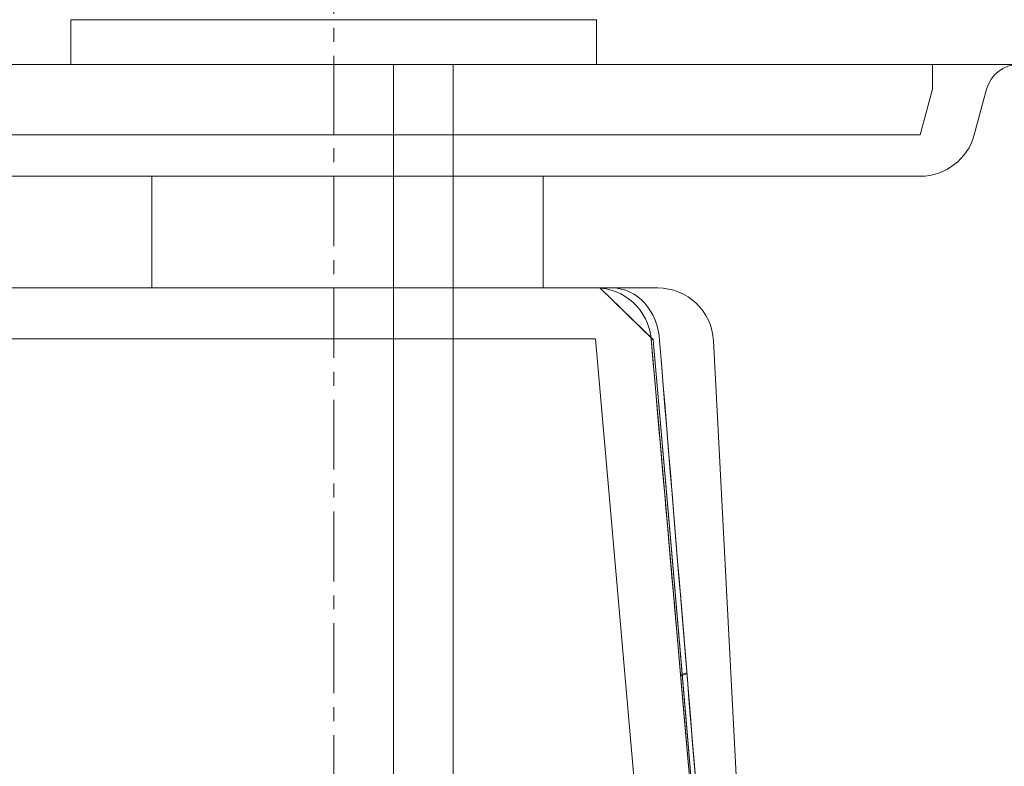
# Model space of a CAD drawing. Units: millimetres. Extents: x 34 to 4234, y -1309 to 3472.
# Drawn here: x 3107 to 3195, y 1523 to 1590 of the extents above; entities that cross this region are included whole.
import ezdxf

# ---------------------------------------------------------------- set-up
doc = ezdxf.new("R2010")
doc.units = ezdxf.units.MM
doc.linetypes.add('CENTER1', pattern=[10, 6.25, -1.25, 1.25, -1.25])
for name, color, linetype, lineweight in [('中心線', 1, 'CENTER1', 0), ('水栓', 2, 'Continuous', 15), ('洗面', 150, 'Continuous', 15), ('配管', 31, 'Continuous', 15)]:
    doc.layers.add(name, color=color, linetype=linetype, lineweight=lineweight)

msp = doc.modelspace()

# ---------------------------------------------------------------- linework, layer by layer
at = {"layer": '中心線'}
for p, q in [((3134.89, 1826.471, 320.778), (3134.89, 1585.69, 94.13)), ((3134.89, 1585.69, 1.302), (3134.89, 1440.69))]:
    msp.add_line(p, q, dxfattribs=at)
at = {"layer": '水栓'}
for p, q in [((3111.372, 1585.69, 1.302), (3111.372, 1589.693, 1.302)), ((3111.372, 1589.693, 1.302), (3158.408, 1589.693, 1.302)), ((3158.408, 1589.693, 1.302), (3158.408, 1585.69, 1.302)), ((3158.408, 1585.69, 1.302), (3111.372, 1585.69, 1.302))]:
    msp.add_line(p, q, dxfattribs=at)
at = {"layer": '洗面'}
for p, q in [((2744.89, 1585.69, -802), (3194.89, 1585.69, -802)), ((3194.89, 1585.69, 2), (2744.89, 1585.69, 2)), ((3188.464, 1585.69, -801.302), (2751.315, 1585.69, -801.302)), ((2751.315, 1585.69, 1.302), (3188.464, 1585.69, 1.302)), ((3189.179, 1585.69, -801.271), (3188.464, 1585.69, -801.302)), ((3188.464, 1585.69, 1.302), (3189.179, 1585.69, 1.271)), ((3189.905, 1585.69, -801.174), (3189.179, 1585.69, -801.271)), ((3189.179, 1585.69, 1.271), (3189.905, 1585.69, 1.174)), ((3190.634, 1585.69, -801.006), (3189.905, 1585.69, -801.174)), ((3189.905, 1585.69, 1.174), (3190.634, 1585.69, 1.006)), ((3191.356, 1585.69, -800.765), (3190.634, 1585.69, -801.006)), ((3190.634, 1585.69, 1.006), (3191.356, 1585.69, 0.765)), ((3192.061, 1585.69, -800.448), (3191.356, 1585.69, -800.765)), ((3191.356, 1585.69, 0.765), (3192.061, 1585.69, 0.448)), ((3192.737, 1585.69, -800.058), (3192.061, 1585.69, -800.448)), ((3192.061, 1585.69, 0.448), (3192.737, 1585.69, 0.058)), ((3193.373, 1585.69, -799.597), (3192.737, 1585.69, -800.058)), ((3192.737, 1585.69, 0.058), (3193.373, 1585.69, -0.403)), ((3193.959, 1585.69, -799.069), (3193.373, 1585.69, -799.597)), ((3193.373, 1585.69, -0.403), (3193.959, 1585.69, -0.931)), ((3194.487, 1585.69, -798.483), (3193.959, 1585.69, -799.069)), ((3193.959, 1585.69, -0.931), (3194.487, 1585.69, -1.517)), ((3194.948, 1585.69, -797.847), (3194.487, 1585.69, -798.483)), ((3194.487, 1585.69, -1.517), (3194.948, 1585.69, -2.153)), ((3192.203, 1579.396, -400), (3193.294, 1583.466, -400)), ((3193.294, 1583.466, -6.425), (3193.294, 1583.466, -793.575)), ((3071.047, 1579.396, -797.314), (3187.374, 1579.396, -797.314)), ((3187.374, 1579.396, -2.686), (3071.047, 1579.396, -2.686)), ((3192.203, 1579.396, -792.484), (3192.203, 1579.396, -7.516)), ((3071.047, 1575.69, -400), (3118.624, 1575.69, -400)), ((3071.047, 1575.69, -7.516), (3187.374, 1575.69, -7.516)), ((3187.374, 1575.69, -792.484), (3071.047, 1575.69, -792.484)), ((3118.624, 1565.69, -400), (3118.624, 1575.69, -400)), ((3153.624, 1575.69, -400), (3153.624, 1565.69, -400)), ((3153.624, 1575.69, -400), (3187.374, 1575.69, -400)), ((3187.374, 1575.69, -7.516), (3187.374, 1575.69, -792.484)), ((3158.309, 1565.69, -743.419), (3078.72, 1565.69, -743.419)), ((3078.72, 1565.69, -56.581), (3158.309, 1565.69, -56.581)), ((3108.195, 1565.69, -400), (3118.624, 1565.69, -400)), ((3153.624, 1565.69, -400), (3163.879, 1565.69, -400)), ((3158.309, 1565.69, -419.738), (3158.309, 1565.69, -743.419)), ((3158.31, 1565.69, -419.652), (3158.309, 1565.69, -419.738)), ((3158.309, 1565.69, -380.262), (3158.31, 1565.69, -380.348)), ((3158.309, 1565.69, -56.581), (3158.309, 1565.69, -380.262)), ((3158.311, 1565.69, -419.565), (3158.31, 1565.69, -419.652)), ((3158.31, 1565.69, -380.348), (3158.311, 1565.69, -380.435)), ((3158.312, 1565.69, -419.479), (3158.311, 1565.69, -419.565)), ((3158.311, 1565.69, -380.435), (3158.313, 1565.69, -380.521)), ((3158.315, 1565.69, -419.393), (3158.312, 1565.69, -419.479)), ((3158.313, 1565.69, -380.521), (3158.315, 1565.69, -380.607)), ((3158.318, 1565.69, -419.307), (3158.315, 1565.69, -419.393)), ((3158.315, 1565.69, -380.607), (3158.318, 1565.69, -380.693)), ((3158.322, 1565.69, -419.221), (3158.318, 1565.69, -419.307)), ((3158.318, 1565.69, -380.693), (3158.323, 1565.69, -380.779)), ((3158.327, 1565.69, -419.135), (3158.322, 1565.69, -419.221)), ((3158.323, 1565.69, -380.779), (3158.327, 1565.69, -380.865)), ((3158.333, 1565.69, -419.049), (3158.327, 1565.69, -419.135)), ((3158.327, 1565.69, -380.865), (3158.333, 1565.69, -380.951)), ((3158.339, 1565.69, -418.963), (3158.333, 1565.69, -419.049)), ((3158.333, 1565.69, -380.951), (3158.339, 1565.69, -381.037)), ((3158.346, 1565.69, -418.878), (3158.339, 1565.69, -418.963)), ((3158.339, 1565.69, -381.037), (3158.346, 1565.69, -381.123)), ((3158.354, 1565.69, -418.792), (3158.346, 1565.69, -418.878)), ((3158.346, 1565.69, -381.123), (3158.354, 1565.69, -381.208)), ((3158.362, 1565.69, -418.707), (3158.354, 1565.69, -418.792)), ((3158.354, 1565.69, -381.208), (3158.363, 1565.69, -381.294)), ((3158.371, 1565.69, -418.622), (3158.362, 1565.69, -418.707)), ((3158.363, 1565.69, -381.294), (3158.372, 1565.69, -381.379)), ((3158.381, 1565.69, -418.536), (3158.371, 1565.69, -418.622)), ((3158.372, 1565.69, -381.379), (3158.382, 1565.69, -381.464)), ((3158.392, 1565.69, -418.451), (3158.381, 1565.69, -418.536)), ((3158.382, 1565.69, -381.464), (3158.393, 1565.69, -381.55)), ((3158.403, 1565.69, -418.366), (3158.392, 1565.69, -418.451)), ((3158.393, 1565.69, -381.55), (3158.404, 1565.69, -381.635)), ((3158.416, 1565.69, -418.281), (3158.403, 1565.69, -418.366)), ((3158.404, 1565.69, -381.635), (3158.416, 1565.69, -381.72)), ((3158.428, 1565.69, -418.197), (3158.416, 1565.69, -418.281)), ((3158.416, 1565.69, -381.72), (3158.429, 1565.69, -381.805)), ((3158.442, 1565.69, -418.112), (3158.428, 1565.69, -418.197)), ((3158.429, 1565.69, -381.805), (3158.443, 1565.69, -381.889)), ((3158.456, 1565.69, -418.028), (3158.442, 1565.69, -418.112)), ((3158.443, 1565.69, -381.889), (3158.457, 1565.69, -381.974)), ((3158.472, 1565.69, -417.943), (3158.456, 1565.69, -418.028)), ((3158.457, 1565.69, -381.974), (3158.472, 1565.69, -382.059)), ((3158.487, 1565.69, -417.859), (3158.472, 1565.69, -417.943)), ((3158.472, 1565.69, -382.059), (3158.488, 1565.69, -382.144)), ((3158.504, 1565.69, -417.775), (3158.487, 1565.69, -417.859)), ((3158.488, 1565.69, -382.144), (3158.505, 1565.69, -382.228)), ((3158.521, 1565.69, -417.69), (3158.504, 1565.69, -417.775)), ((3158.505, 1565.69, -382.228), (3158.522, 1565.69, -382.312)), ((3158.539, 1565.69, -417.606), (3158.521, 1565.69, -417.69)), ((3158.522, 1565.69, -382.312), (3158.54, 1565.69, -382.397)), ((3158.558, 1565.69, -417.522), (3158.539, 1565.69, -417.606)), ((3158.54, 1565.69, -382.397), (3158.559, 1565.69, -382.481)), ((3158.577, 1565.69, -417.439), (3158.558, 1565.69, -417.522)), ((3158.559, 1565.69, -382.481), (3158.578, 1565.69, -382.565)), ((3158.598, 1565.69, -417.355), (3158.577, 1565.69, -417.439)), ((3158.578, 1565.69, -382.565), (3158.599, 1565.69, -382.649)), ((3158.619, 1565.69, -417.271), (3158.598, 1565.69, -417.355)), ((3158.599, 1565.69, -382.649), (3158.62, 1565.69, -382.732)), ((3158.64, 1565.69, -417.188), (3158.619, 1565.69, -417.271)), ((3158.62, 1565.69, -382.732), (3158.641, 1565.69, -382.816)), ((3158.663, 1565.69, -417.105), (3158.64, 1565.69, -417.188)), ((3158.641, 1565.69, -382.816), (3158.664, 1565.69, -382.899)), ((3158.686, 1565.69, -417.021), (3158.663, 1565.69, -417.105)), ((3158.664, 1565.69, -382.899), (3158.687, 1565.69, -382.983)), ((3158.684, 1565.69, -417.026), (3163.484, 1561.052, -418.379)), ((3158.71, 1565.69, -416.938), (3158.686, 1565.69, -417.021)), ((3158.687, 1565.69, -382.983), (3158.711, 1565.69, -383.066)), ((3158.688, 1565.69, -382.988), (3163.486, 1561.052, -381.628)), ((3158.734, 1565.69, -416.855), (3158.71, 1565.69, -416.938)), ((3158.711, 1565.69, -383.066), (3158.735, 1565.69, -383.148)), ((3158.759, 1565.69, -416.773), (3158.734, 1565.69, -416.855)), ((3158.735, 1565.69, -383.148), (3158.761, 1565.69, -383.231)), ((3158.785, 1565.69, -416.69), (3158.759, 1565.69, -416.773)), ((3158.761, 1565.69, -383.231), (3158.786, 1565.69, -383.313)), ((3158.812, 1565.69, -416.608), (3158.785, 1565.69, -416.69)), ((3158.786, 1565.69, -383.313), (3158.813, 1565.69, -383.395)), ((3158.839, 1565.69, -416.527), (3158.812, 1565.69, -416.608)), ((3158.813, 1565.69, -383.395), (3158.84, 1565.69, -383.477)), ((3158.867, 1565.69, -416.445), (3158.839, 1565.69, -416.527)), ((3158.84, 1565.69, -383.477), (3158.868, 1565.69, -383.558)), ((3158.896, 1565.69, -416.364), (3158.867, 1565.69, -416.445)), ((3158.868, 1565.69, -383.558), (3158.897, 1565.69, -383.639)), ((3158.926, 1565.69, -416.283), (3158.896, 1565.69, -416.364)), ((3158.897, 1565.69, -383.639), (3158.926, 1565.69, -383.72)), ((3158.956, 1565.69, -416.202), (3158.926, 1565.69, -416.283)), ((3158.926, 1565.69, -383.72), (3158.956, 1565.69, -383.8)), ((3158.986, 1565.69, -416.122), (3158.956, 1565.69, -416.202)), ((3158.956, 1565.69, -383.8), (3158.987, 1565.69, -383.88)), ((3159.018, 1565.69, -416.042), (3158.986, 1565.69, -416.122)), ((3158.987, 1565.69, -383.88), (3159.018, 1565.69, -383.96)), ((3159.05, 1565.69, -415.962), (3159.018, 1565.69, -416.042)), ((3159.018, 1565.69, -383.96), (3159.05, 1565.69, -384.039)), ((3159.083, 1565.69, -415.883), (3159.05, 1565.69, -415.962)), ((3159.05, 1565.69, -384.039), (3159.083, 1565.69, -384.119)), ((3159.116, 1565.69, -415.804), (3159.083, 1565.69, -415.883)), ((3159.083, 1565.69, -384.119), (3159.116, 1565.69, -384.198)), ((3159.15, 1565.69, -415.725), (3159.116, 1565.69, -415.804)), ((3159.116, 1565.69, -384.198), (3159.15, 1565.69, -384.276)), ((3159.185, 1565.69, -415.646), (3159.15, 1565.69, -415.725)), ((3159.15, 1565.69, -384.276), (3159.185, 1565.69, -384.355)), ((3159.22, 1565.69, -415.568), (3159.185, 1565.69, -415.646)), ((3159.185, 1565.69, -384.355), (3159.22, 1565.69, -384.433)), ((3159.257, 1565.69, -415.49), (3159.22, 1565.69, -415.568)), ((3159.22, 1565.69, -384.433), (3159.257, 1565.69, -384.511)), ((3159.293, 1565.69, -415.413), (3159.257, 1565.69, -415.49)), ((3159.257, 1565.69, -384.511), (3159.293, 1565.69, -384.588)), ((3159.331, 1565.69, -415.335), (3159.293, 1565.69, -415.413)), ((3159.293, 1565.69, -384.588), (3159.331, 1565.69, -384.665)), ((3159.369, 1565.69, -415.258), (3159.331, 1565.69, -415.335)), ((3159.331, 1565.69, -384.665), (3159.369, 1565.69, -384.742)), ((3159.408, 1565.69, -415.182), (3159.369, 1565.69, -415.258)), ((3159.369, 1565.69, -384.742), (3159.408, 1565.69, -384.819)), ((3159.447, 1565.69, -415.105), (3159.408, 1565.69, -415.182)), ((3159.408, 1565.69, -384.819), (3159.447, 1565.69, -384.895)), ((3159.487, 1565.69, -415.029), (3159.447, 1565.69, -415.105)), ((3159.447, 1565.69, -384.895), (3159.487, 1565.69, -384.971)), ((3159.528, 1565.69, -414.953), (3159.487, 1565.69, -415.029)), ((3159.487, 1565.69, -384.971), (3159.528, 1565.69, -385.047)), ((3159.57, 1565.69, -414.878), (3159.528, 1565.69, -414.953)), ((3159.528, 1565.69, -385.047), (3159.57, 1565.69, -385.122)), ((3159.612, 1565.69, -414.803), (3159.57, 1565.69, -414.878)), ((3159.57, 1565.69, -385.122), (3159.612, 1565.69, -385.197)), ((3159.655, 1565.69, -414.728), (3159.612, 1565.69, -414.803)), ((3159.612, 1565.69, -385.197), (3159.655, 1565.69, -385.272)), ((3159.698, 1565.69, -414.653), (3159.655, 1565.69, -414.728)), ((3159.655, 1565.69, -385.272), (3159.698, 1565.69, -385.347)), ((3159.743, 1565.69, -414.579), (3159.698, 1565.69, -414.653)), ((3159.698, 1565.69, -385.347), (3159.743, 1565.69, -385.421)), ((3159.787, 1565.69, -414.505), (3159.743, 1565.69, -414.579)), ((3159.743, 1565.69, -385.421), (3159.787, 1565.69, -385.495)), ((3078.72, 1561.125, -748.4), (3158.309, 1561.125, -748.4)), ((3158.309, 1561.125, -51.6), (3078.72, 1561.125, -51.6)), ((3163.29, 1561.125, -582.666), (3172.077, 1460.69, -582.666)), ((3163.29, 1561.125, -217.334), (3172.077, 1460.69, -217.334)), ((3163.451, 1559.285, -380.34), (3163.29, 1561.125, -380.262)), ((3163.29, 1561.125, -419.738), (3163.451, 1559.285, -419.66)), ((3165.01, 1543.338, -417.663), (3163.485, 1561.052, -418.376)), ((3163.485, 1561.052, -381.624), (3165.015, 1543.271, -382.34)), ((3164.045, 1560.951, -417.114), (3164.207, 1558.965, -417.048)), ((3164.208, 1558.956, -382.953), (3164.045, 1560.951, -382.886)), ((3174.127, 1460.69, -400), (3168.872, 1560.951, -400)), ((3163.612, 1557.451, -380.419), (3163.451, 1559.285, -380.34)), ((3163.451, 1559.285, -419.66), (3163.612, 1557.451, -419.581)), ((3164.207, 1558.965, -417.048), (3164.369, 1556.99, -416.98)), ((3164.37, 1556.973, -383.02), (3164.208, 1558.956, -382.953)), ((3163.772, 1555.623, -380.5), (3163.612, 1557.451, -380.419)), ((3163.612, 1557.451, -419.581), (3163.772, 1555.623, -419.5)), ((3164.369, 1556.99, -416.98), (3164.529, 1555.028, -416.912)), ((3164.532, 1555.003, -383.089), (3164.37, 1556.973, -383.02)), ((3163.766, 1555.69, -265), (3163.768, 1555.669, -265.644)), ((3163.766, 1555.69, -255), (3163.766, 1555.69, -265)), ((3163.769, 1555.649, -254.101), (3163.766, 1555.69, -255)), ((3163.766, 1555.69, -125), (3163.768, 1555.669, -125.644)), ((3163.766, 1555.69, -115), (3163.766, 1555.69, -125)), ((3163.769, 1555.649, -114.101), (3163.766, 1555.69, -115)), ((3163.769, 1555.649, -534.101), (3163.766, 1555.69, -535)), ((3163.766, 1555.69, -545), (3163.768, 1555.669, -545.644)), ((3163.766, 1555.69, -535), (3163.766, 1555.69, -545)), ((3163.769, 1555.649, -674.101), (3163.766, 1555.69, -675)), ((3163.766, 1555.69, -685), (3163.768, 1555.669, -685.644)), ((3163.766, 1555.69, -675), (3163.766, 1555.69, -685)), ((3163.768, 1555.669, -265.644), (3163.773, 1555.601, -266.327)), ((3163.768, 1555.669, -125.644), (3163.773, 1555.601, -126.327)), ((3163.768, 1555.669, -545.644), (3163.773, 1555.601, -546.327)), ((3163.768, 1555.669, -685.644), (3163.773, 1555.601, -686.327)), ((3163.78, 1555.523, -253.18), (3163.769, 1555.649, -254.101)), ((3163.78, 1555.523, -113.18), (3163.769, 1555.649, -114.101)), ((3163.78, 1555.523, -533.18), (3163.769, 1555.649, -534.101)), ((3163.78, 1555.523, -673.18), (3163.769, 1555.649, -674.101)), ((3163.931, 1553.802, -380.581), (3163.772, 1555.623, -380.5)), ((3163.772, 1555.623, -419.5), (3163.931, 1553.802, -419.419)), ((3163.773, 1555.601, -266.327), (3163.784, 1555.478, -267.047)), ((3163.773, 1555.601, -126.327), (3163.784, 1555.478, -127.047)), ((3163.773, 1555.601, -546.327), (3163.784, 1555.478, -547.047)), ((3163.773, 1555.601, -686.327), (3163.784, 1555.478, -687.047)), ((3163.799, 1555.304, -252.248), (3163.78, 1555.523, -253.18)), ((3163.799, 1555.304, -112.248), (3163.78, 1555.523, -113.18)), ((3163.799, 1555.304, -532.248), (3163.78, 1555.523, -533.18)), ((3163.799, 1555.304, -672.248), (3163.78, 1555.523, -673.18)), ((3163.784, 1555.478, -267.047), (3163.801, 1555.29, -267.8)), ((3163.784, 1555.478, -127.047), (3163.801, 1555.29, -127.8)), ((3163.784, 1555.478, -547.047), (3163.801, 1555.29, -547.8)), ((3163.784, 1555.478, -687.047), (3163.801, 1555.29, -687.8)), ((3163.827, 1554.988, -251.319), (3163.799, 1555.304, -252.248)), ((3163.827, 1554.988, -111.319), (3163.799, 1555.304, -112.248)), ((3163.827, 1554.988, -531.319), (3163.799, 1555.304, -532.248)), ((3163.827, 1554.988, -671.319), (3163.799, 1555.304, -672.248)), ((3163.801, 1555.29, -267.8), (3163.824, 1555.027, -268.581)), ((3163.801, 1555.29, -127.8), (3163.824, 1555.027, -128.581)), ((3163.801, 1555.29, -547.8), (3163.824, 1555.027, -548.581)), ((3163.801, 1555.29, -687.8), (3163.824, 1555.027, -688.581)), ((3163.824, 1555.027, -268.581), (3163.854, 1554.678, -269.382)), ((3163.824, 1555.027, -128.581), (3163.854, 1554.678, -129.382)), ((3163.824, 1555.027, -548.581), (3163.854, 1554.678, -549.382)), ((3163.824, 1555.027, -688.581), (3163.854, 1554.678, -689.382)), ((3164.529, 1555.028, -416.912), (3164.689, 1553.078, -416.843)), ((3164.692, 1553.045, -383.158), (3164.532, 1555.003, -383.089)), ((3163.863, 1554.573, -250.407), (3163.827, 1554.988, -251.319)), ((3163.863, 1554.573, -110.407), (3163.827, 1554.988, -111.319)), ((3163.863, 1554.573, -530.407), (3163.827, 1554.988, -531.319)), ((3163.863, 1554.573, -670.407), (3163.827, 1554.988, -671.319)), ((3163.854, 1554.678, -269.382), (3163.893, 1554.236, -270.193)), ((3163.854, 1554.678, -129.382), (3163.893, 1554.236, -130.193)), ((3163.854, 1554.678, -549.382), (3163.893, 1554.236, -550.193)), ((3163.854, 1554.678, -689.382), (3163.893, 1554.236, -690.193)), ((3163.908, 1554.06, -249.528), (3163.863, 1554.573, -250.407)), ((3163.908, 1554.06, -109.528), (3163.863, 1554.573, -110.407)), ((3163.908, 1554.06, -529.528), (3163.863, 1554.573, -530.407)), ((3163.908, 1554.06, -669.528), (3163.863, 1554.573, -670.407)), ((3163.893, 1554.236, -270.193), (3163.941, 1553.69, -271)), ((3163.893, 1554.236, -130.193), (3163.941, 1553.69, -131)), ((3163.893, 1554.236, -550.193), (3163.941, 1553.69, -551)), ((3163.893, 1554.236, -690.193), (3163.941, 1553.69, -691)), ((3163.961, 1553.453, -248.697), (3163.908, 1554.06, -249.528)), ((3163.961, 1553.453, -108.697), (3163.908, 1554.06, -109.528)), ((3163.961, 1553.453, -528.697), (3163.908, 1554.06, -529.528)), ((3163.961, 1553.453, -668.697), (3163.908, 1554.06, -669.528)), ((3164.09, 1551.987, -380.663), (3163.931, 1553.802, -380.581)), ((3163.931, 1553.802, -419.419), (3164.09, 1551.987, -419.337)), ((3163.941, 1553.69, -271), (3163.998, 1553.034, -271.787)), ((3163.941, 1553.69, -131), (3163.998, 1553.034, -131.787)), ((3163.941, 1553.69, -551), (3163.998, 1553.034, -551.787)), ((3163.941, 1553.69, -691), (3163.998, 1553.034, -691.787)), ((3164.022, 1552.761, -247.929), (3163.961, 1553.453, -248.697)), ((3164.022, 1552.761, -107.929), (3163.961, 1553.453, -108.697)), ((3164.022, 1552.761, -527.929), (3163.961, 1553.453, -528.697)), ((3164.022, 1552.761, -667.929), (3163.961, 1553.453, -668.697)), ((3163.998, 1553.034, -271.787), (3164.03, 1552.664, -272.167)), ((3163.998, 1553.034, -131.787), (3164.03, 1552.664, -132.167)), ((3163.998, 1553.034, -551.787), (3164.03, 1552.664, -552.167)), ((3163.998, 1553.034, -691.787), (3164.03, 1552.664, -692.167)), ((3164.089, 1551.993, -247.236), (3164.022, 1552.761, -247.929)), ((3164.089, 1551.993, -107.236), (3164.022, 1552.761, -107.929)), ((3164.089, 1551.993, -527.236), (3164.022, 1552.761, -527.929)), ((3164.089, 1551.993, -667.236), (3164.022, 1552.761, -667.929)), ((3164.03, 1552.664, -272.167), (3164.065, 1552.265, -272.534)), ((3164.03, 1552.664, -132.167), (3164.065, 1552.265, -132.534)), ((3164.03, 1552.664, -552.167), (3164.065, 1552.265, -552.534)), ((3164.03, 1552.664, -692.167), (3164.065, 1552.265, -692.534)), ((3164.689, 1553.078, -416.843), (3164.848, 1551.141, -416.773)), ((3164.851, 1551.101, -383.229), (3164.692, 1553.045, -383.158)), ((3164.065, 1552.265, -272.534), (3164.103, 1551.838, -272.886)), ((3164.065, 1552.265, -132.534), (3164.103, 1551.838, -132.886)), ((3164.065, 1552.265, -552.534), (3164.103, 1551.838, -552.886)), ((3164.065, 1552.265, -692.534), (3164.103, 1551.838, -692.886)), ((3164.162, 1551.162, -246.63), (3164.089, 1551.993, -247.236)), ((3164.162, 1551.162, -106.63), (3164.089, 1551.993, -107.236)), ((3164.162, 1551.162, -526.63), (3164.089, 1551.993, -527.236)), ((3164.162, 1551.162, -666.63), (3164.089, 1551.993, -667.236)), ((3164.248, 1550.178, -380.746), (3164.09, 1551.987, -380.663)), ((3164.09, 1551.987, -419.337), (3164.248, 1550.178, -419.254)), ((3164.103, 1551.838, -272.886), (3164.142, 1551.384, -273.221)), ((3164.103, 1551.838, -132.886), (3164.142, 1551.384, -133.221)), ((3164.103, 1551.838, -552.886), (3164.142, 1551.384, -553.221)), ((3164.103, 1551.838, -692.886), (3164.142, 1551.384, -693.221)), ((3164.142, 1551.384, -273.221), (3164.185, 1550.902, -273.534)), ((3164.142, 1551.384, -133.221), (3164.185, 1550.902, -133.534)), ((3164.142, 1551.384, -553.221), (3164.185, 1550.902, -553.534)), ((3164.142, 1551.384, -693.221), (3164.185, 1550.902, -693.534)), ((3164.239, 1550.283, -246.117), (3164.162, 1551.162, -246.63)), ((3164.239, 1550.283, -106.117), (3164.162, 1551.162, -106.63)), ((3164.239, 1550.283, -526.117), (3164.162, 1551.162, -526.63)), ((3164.239, 1550.283, -666.117), (3164.162, 1551.162, -666.63)), ((3164.185, 1550.902, -273.534), (3164.229, 1550.396, -273.824)), ((3164.185, 1550.902, -133.534), (3164.229, 1550.396, -133.824)), ((3164.185, 1550.902, -553.534), (3164.229, 1550.396, -553.824)), ((3164.185, 1550.902, -693.534), (3164.229, 1550.396, -693.824)), ((3164.848, 1551.141, -416.773), (3165.006, 1549.217, -416.702)), ((3165.009, 1549.17, -383.3), (3164.851, 1551.101, -383.229)), ((3164.229, 1550.396, -273.824), (3164.275, 1549.865, -274.087)), ((3164.229, 1550.396, -133.824), (3164.275, 1549.865, -134.087)), ((3164.229, 1550.396, -553.824), (3164.275, 1549.865, -554.087)), ((3164.229, 1550.396, -693.824), (3164.275, 1549.865, -694.087)), ((3164.319, 1549.371, -245.702), (3164.239, 1550.283, -246.117)), ((3164.319, 1549.371, -105.702), (3164.239, 1550.283, -106.117)), ((3164.319, 1549.371, -525.702), (3164.239, 1550.283, -526.117)), ((3164.319, 1549.371, -665.702), (3164.239, 1550.283, -666.117)), ((3164.406, 1548.377, -380.83), (3164.248, 1550.178, -380.746)), ((3164.248, 1550.178, -419.254), (3164.406, 1548.377, -419.17)), ((3164.275, 1549.865, -274.087), (3164.324, 1549.312, -274.321)), ((3164.275, 1549.865, -134.087), (3164.324, 1549.312, -134.321)), ((3164.275, 1549.865, -554.087), (3164.324, 1549.312, -554.321)), ((3164.275, 1549.865, -694.087), (3164.324, 1549.312, -694.321)), ((3164.4, 1548.441, -245.386), (3164.319, 1549.371, -245.702)), ((3164.4, 1548.441, -105.386), (3164.319, 1549.371, -105.702)), ((3164.4, 1548.441, -525.386), (3164.319, 1549.371, -525.702)), ((3164.4, 1548.441, -665.386), (3164.319, 1549.371, -665.702)), ((3164.324, 1549.312, -274.321), (3164.374, 1548.74, -274.523)), ((3164.324, 1549.312, -134.321), (3164.374, 1548.74, -134.523)), ((3164.324, 1549.312, -554.321), (3164.374, 1548.74, -554.523)), ((3164.324, 1549.312, -694.321), (3164.374, 1548.74, -694.523)), ((3165.006, 1549.217, -416.702), (3165.162, 1547.305, -416.631)), ((3165.167, 1547.252, -383.371), (3165.009, 1549.17, -383.3)), ((3164.374, 1548.74, -274.523), (3164.425, 1548.151, -274.692)), ((3164.374, 1548.74, -134.523), (3164.425, 1548.151, -134.692)), ((3164.374, 1548.74, -554.523), (3164.425, 1548.151, -554.692)), ((3164.374, 1548.74, -694.523), (3164.425, 1548.151, -694.692)), ((3164.481, 1547.509, -245.167), (3164.4, 1548.441, -245.386)), ((3164.481, 1547.509, -105.167), (3164.4, 1548.441, -105.386)), ((3164.481, 1547.509, -525.167), (3164.4, 1548.441, -525.386)), ((3164.481, 1547.509, -665.167), (3164.4, 1548.441, -665.386)), ((3164.563, 1546.582, -380.914), (3164.406, 1548.377, -380.83)), ((3164.406, 1548.377, -419.17), (3164.563, 1546.582, -419.086)), ((3164.425, 1548.151, -274.692), (3164.478, 1547.548, -274.826)), ((3164.425, 1548.151, -134.692), (3164.478, 1547.548, -134.826)), ((3164.425, 1548.151, -554.692), (3164.478, 1547.548, -554.826)), ((3164.425, 1548.151, -694.692), (3164.478, 1547.548, -694.826)), ((3164.478, 1547.548, -274.826), (3164.532, 1546.935, -274.922)), ((3164.478, 1547.548, -134.826), (3164.532, 1546.935, -134.922)), ((3164.478, 1547.548, -554.826), (3164.532, 1546.935, -554.922)), ((3164.478, 1547.548, -694.826), (3164.532, 1546.935, -694.922)), ((3164.562, 1546.588, -245.04), (3164.481, 1547.509, -245.167)), ((3164.562, 1546.588, -105.04), (3164.481, 1547.509, -105.167)), ((3164.562, 1546.588, -525.04), (3164.481, 1547.509, -525.167)), ((3164.562, 1546.588, -665.04), (3164.481, 1547.509, -665.167)), ((3165.162, 1547.305, -416.631), (3165.318, 1545.407, -416.558)), ((3165.323, 1545.347, -383.444), (3165.167, 1547.252, -383.371)), ((3164.532, 1546.935, -274.922), (3164.586, 1546.314, -274.98)), ((3164.532, 1546.935, -134.922), (3164.586, 1546.314, -134.98)), ((3164.532, 1546.935, -554.922), (3164.586, 1546.314, -554.98)), ((3164.532, 1546.935, -694.922), (3164.586, 1546.314, -694.98)), ((3164.641, 1545.69, -245), (3164.562, 1546.588, -245.04)), ((3164.641, 1545.69, -105), (3164.562, 1546.588, -105.04)), ((3164.641, 1545.69, -525), (3164.562, 1546.588, -525.04)), ((3164.641, 1545.69, -665), (3164.562, 1546.588, -665.04)), ((3164.719, 1544.795, -381), (3164.563, 1546.582, -380.914)), ((3164.563, 1546.582, -419.086), (3164.719, 1544.795, -419)), ((3164.586, 1546.314, -274.98), (3164.641, 1545.69, -275)), ((3164.586, 1546.314, -134.98), (3164.641, 1545.69, -135)), ((3164.586, 1546.314, -554.98), (3164.641, 1545.69, -555)), ((3164.586, 1546.314, -694.98), (3164.641, 1545.69, -695)), ((3164.641, 1545.69, -275), (3164.695, 1545.065, -274.98)), ((3164.719, 1544.791, -245.04), (3164.641, 1545.69, -245)), ((3164.641, 1545.69, -135), (3164.695, 1545.065, -134.98)), ((3164.719, 1544.791, -105.04), (3164.641, 1545.69, -105)), ((3164.719, 1544.791, -525.04), (3164.641, 1545.69, -525)), ((3164.641, 1545.69, -555), (3164.695, 1545.065, -554.98)), ((3164.719, 1544.791, -665.04), (3164.641, 1545.69, -665)), ((3164.641, 1545.69, -695), (3164.695, 1545.065, -694.98)), ((3165.318, 1545.407, -416.558), (3165.473, 1543.521, -416.485)), ((3165.478, 1543.455, -383.517), (3165.323, 1545.347, -383.444)), ((3164.695, 1545.065, -274.98), (3164.75, 1544.445, -274.922)), ((3164.695, 1545.065, -134.98), (3164.75, 1544.445, -134.922)), ((3164.695, 1545.065, -554.98), (3164.75, 1544.445, -554.922)), ((3164.695, 1545.065, -694.98), (3164.75, 1544.445, -694.922)), ((3164.875, 1543.014, -381.086), (3164.719, 1544.795, -381)), ((3164.719, 1544.795, -419), (3164.875, 1543.014, -418.914)), ((3164.8, 1543.87, -245.167), (3164.719, 1544.791, -245.04)), ((3164.8, 1543.87, -105.167), (3164.719, 1544.791, -105.04)), ((3164.8, 1543.87, -525.167), (3164.719, 1544.791, -525.04)), ((3164.8, 1543.87, -665.167), (3164.719, 1544.791, -665.04)), ((3164.75, 1544.445, -274.922), (3164.803, 1543.831, -274.826)), ((3164.75, 1544.445, -134.922), (3164.803, 1543.831, -134.826)), ((3164.75, 1544.445, -554.922), (3164.803, 1543.831, -554.826)), ((3164.75, 1544.445, -694.922), (3164.803, 1543.831, -694.826)), ((3164.881, 1542.938, -245.386), (3164.8, 1543.87, -245.167)), ((3164.881, 1542.938, -105.386), (3164.8, 1543.87, -105.167)), ((3164.881, 1542.938, -525.386), (3164.8, 1543.87, -525.167)), ((3164.881, 1542.938, -665.386), (3164.8, 1543.87, -665.167)), ((3164.803, 1543.831, -274.826), (3164.856, 1543.228, -274.692)), ((3164.803, 1543.831, -134.826), (3164.856, 1543.228, -134.692)), ((3164.803, 1543.831, -554.826), (3164.856, 1543.228, -554.692)), ((3164.803, 1543.831, -694.826), (3164.856, 1543.228, -694.692)), ((3164.856, 1543.228, -274.692), (3164.907, 1542.639, -274.523)), ((3164.856, 1543.228, -134.692), (3164.907, 1542.639, -134.523)), ((3164.856, 1543.228, -554.692), (3164.907, 1542.639, -554.523)), ((3164.856, 1543.228, -694.692), (3164.907, 1542.639, -694.523)), ((3165.03, 1541.241, -381.173), (3164.875, 1543.014, -381.086)), ((3164.875, 1543.014, -418.914), (3165.03, 1541.241, -418.827)), ((3164.963, 1542.009, -245.702), (3164.881, 1542.938, -245.386)), ((3164.963, 1542.009, -105.702), (3164.881, 1542.938, -105.386)), ((3164.963, 1542.009, -525.702), (3164.881, 1542.938, -525.386)), ((3164.963, 1542.009, -665.702), (3164.881, 1542.938, -665.386)), ((3166.442, 1526.704, -416.885), (3165.01, 1543.338, -417.663)), ((3165.015, 1543.271, -382.34), (3166.451, 1526.599, -383.12)), ((3165.473, 1543.521, -416.485), (3165.627, 1541.647, -416.411)), ((3165.632, 1541.576, -383.591), (3165.478, 1543.455, -383.517)), ((3164.907, 1542.639, -274.523), (3164.958, 1542.067, -274.321)), ((3164.907, 1542.639, -134.523), (3164.958, 1542.067, -134.321)), ((3164.907, 1542.639, -554.523), (3164.958, 1542.067, -554.321)), ((3164.907, 1542.639, -694.523), (3164.958, 1542.067, -694.321)), ((3164.958, 1542.067, -274.321), (3165.006, 1541.515, -274.087)), ((3164.958, 1542.067, -134.321), (3165.006, 1541.515, -134.087)), ((3164.958, 1542.067, -554.321), (3165.006, 1541.515, -554.087)), ((3164.958, 1542.067, -694.321), (3165.006, 1541.515, -694.087)), ((3165.042, 1541.097, -246.117), (3164.963, 1542.009, -245.702)), ((3165.042, 1541.097, -106.117), (3164.963, 1542.009, -105.702)), ((3165.042, 1541.097, -526.117), (3164.963, 1542.009, -525.702)), ((3165.042, 1541.097, -666.117), (3164.963, 1542.009, -665.702)), ((3165.006, 1541.515, -274.087), (3165.052, 1540.984, -273.824)), ((3165.006, 1541.515, -134.087), (3165.052, 1540.984, -133.824)), ((3165.006, 1541.515, -554.087), (3165.052, 1540.984, -553.824)), ((3165.006, 1541.515, -694.087), (3165.052, 1540.984, -693.824)), ((3165.184, 1539.476, -381.262), (3165.03, 1541.241, -381.173)), ((3165.03, 1541.241, -418.827), (3165.184, 1539.476, -418.738)), ((3165.119, 1540.218, -246.63), (3165.042, 1541.097, -246.117)), ((3165.119, 1540.218, -106.63), (3165.042, 1541.097, -106.117)), ((3165.119, 1540.218, -526.63), (3165.042, 1541.097, -526.117)), ((3165.119, 1540.218, -666.63), (3165.042, 1541.097, -666.117)), ((3165.052, 1540.984, -273.824), (3165.097, 1540.477, -273.534)), ((3165.052, 1540.984, -133.824), (3165.097, 1540.477, -133.534)), ((3165.052, 1540.984, -553.824), (3165.097, 1540.477, -553.534)), ((3165.052, 1540.984, -693.824), (3165.097, 1540.477, -693.534)), ((3165.627, 1541.647, -416.411), (3165.779, 1539.787, -416.337)), ((3165.786, 1539.711, -383.666), (3165.632, 1541.576, -383.591)), ((3165.097, 1540.477, -273.534), (3165.139, 1539.996, -273.221)), ((3165.097, 1540.477, -133.534), (3165.139, 1539.996, -133.221)), ((3165.097, 1540.477, -553.534), (3165.139, 1539.996, -553.221)), ((3165.097, 1540.477, -693.534), (3165.139, 1539.996, -693.221)), ((3165.192, 1539.387, -247.236), (3165.119, 1540.218, -246.63)), ((3165.192, 1539.387, -107.236), (3165.119, 1540.218, -106.63)), ((3165.192, 1539.387, -527.236), (3165.119, 1540.218, -526.63)), ((3165.192, 1539.387, -667.236), (3165.119, 1540.218, -666.63)), ((3165.139, 1539.996, -273.221), (3165.179, 1539.541, -272.886)), ((3165.139, 1539.996, -133.221), (3165.179, 1539.541, -132.886)), ((3165.139, 1539.996, -553.221), (3165.179, 1539.541, -552.886)), ((3165.139, 1539.996, -693.221), (3165.179, 1539.541, -692.886)), ((3165.179, 1539.541, -272.886), (3165.216, 1539.114, -272.534)), ((3165.179, 1539.541, -132.886), (3165.216, 1539.114, -132.534)), ((3165.179, 1539.541, -552.886), (3165.216, 1539.114, -552.534)), ((3165.179, 1539.541, -692.886), (3165.216, 1539.114, -692.534)), ((3165.338, 1537.718, -381.351), (3165.184, 1539.476, -381.262)), ((3165.184, 1539.476, -418.738), (3165.338, 1537.718, -418.649)), ((3165.259, 1538.619, -247.929), (3165.192, 1539.387, -247.236)), ((3165.259, 1538.619, -107.929), (3165.192, 1539.387, -107.236)), ((3165.259, 1538.619, -527.929), (3165.192, 1539.387, -527.236)), ((3165.259, 1538.619, -667.929), (3165.192, 1539.387, -667.236)), ((3165.779, 1539.787, -416.337), (3165.931, 1537.94, -416.261)), ((3165.938, 1537.859, -383.742), (3165.786, 1539.711, -383.666)), ((3165.216, 1539.114, -272.534), (3165.251, 1538.716, -272.167)), ((3165.216, 1539.114, -132.534), (3165.251, 1538.716, -132.167)), ((3165.216, 1539.114, -552.534), (3165.251, 1538.716, -552.167)), ((3165.216, 1539.114, -692.534), (3165.251, 1538.716, -692.167)), ((3165.251, 1538.716, -272.167), (3165.283, 1538.345, -271.787)), ((3165.251, 1538.716, -132.167), (3165.283, 1538.345, -131.787)), ((3165.251, 1538.716, -552.167), (3165.283, 1538.345, -551.787)), ((3165.251, 1538.716, -692.167), (3165.283, 1538.345, -691.787)), ((3165.32, 1537.926, -248.697), (3165.259, 1538.619, -247.929)), ((3165.32, 1537.926, -108.697), (3165.259, 1538.619, -107.929)), ((3165.32, 1537.926, -528.697), (3165.259, 1538.619, -527.929)), ((3165.32, 1537.926, -668.697), (3165.259, 1538.619, -667.929)), ((3165.283, 1538.345, -271.787), (3165.341, 1537.69, -271)), ((3165.283, 1538.345, -131.787), (3165.341, 1537.69, -131)), ((3165.283, 1538.345, -551.787), (3165.341, 1537.69, -551)), ((3165.283, 1538.345, -691.787), (3165.341, 1537.69, -691)), ((3165.373, 1537.32, -249.528), (3165.32, 1537.926, -248.697)), ((3165.373, 1537.32, -109.528), (3165.32, 1537.926, -108.697)), ((3165.373, 1537.32, -529.528), (3165.32, 1537.926, -528.697)), ((3165.373, 1537.32, -669.528), (3165.32, 1537.926, -668.697)), ((3165.491, 1535.967, -381.44), (3165.338, 1537.718, -381.351)), ((3165.338, 1537.718, -418.649), (3165.491, 1535.967, -418.56)), ((3165.341, 1537.69, -271), (3165.388, 1537.144, -270.193)), ((3165.341, 1537.69, -131), (3165.388, 1537.144, -130.193)), ((3165.341, 1537.69, -551), (3165.388, 1537.144, -550.193)), ((3165.341, 1537.69, -691), (3165.388, 1537.144, -690.193)), ((3165.931, 1537.94, -416.261), (3166.082, 1536.106, -416.185)), ((3166.089, 1536.02, -383.818), (3165.938, 1537.859, -383.742)), ((3165.418, 1536.807, -250.407), (3165.373, 1537.32, -249.528)), ((3165.418, 1536.807, -110.407), (3165.373, 1537.32, -109.528)), ((3165.418, 1536.807, -530.407), (3165.373, 1537.32, -529.528)), ((3165.418, 1536.807, -670.407), (3165.373, 1537.32, -669.528)), ((3165.388, 1537.144, -270.193), (3165.427, 1536.701, -269.382)), ((3165.388, 1537.144, -130.193), (3165.427, 1536.701, -129.382)), ((3165.388, 1537.144, -550.193), (3165.427, 1536.701, -549.382)), ((3165.388, 1537.144, -690.193), (3165.427, 1536.701, -689.382)), ((3165.454, 1536.392, -251.319), (3165.418, 1536.807, -250.407)), ((3165.454, 1536.392, -111.319), (3165.418, 1536.807, -110.407)), ((3165.454, 1536.392, -531.319), (3165.418, 1536.807, -530.407)), ((3165.454, 1536.392, -671.319), (3165.418, 1536.807, -670.407)), ((3165.427, 1536.701, -269.382), (3165.457, 1536.353, -268.581)), ((3165.427, 1536.701, -129.382), (3165.457, 1536.353, -128.581)), ((3165.427, 1536.701, -549.382), (3165.457, 1536.353, -548.581)), ((3165.427, 1536.701, -689.382), (3165.457, 1536.353, -688.581)), ((3165.482, 1536.076, -252.248), (3165.454, 1536.392, -251.319)), ((3165.482, 1536.076, -112.248), (3165.454, 1536.392, -111.319)), ((3165.482, 1536.076, -532.248), (3165.454, 1536.392, -531.319)), ((3165.482, 1536.076, -672.248), (3165.454, 1536.392, -671.319)), ((3165.457, 1536.353, -268.581), (3165.48, 1536.09, -267.8)), ((3165.457, 1536.353, -128.581), (3165.48, 1536.09, -127.8)), ((3165.457, 1536.353, -548.581), (3165.48, 1536.09, -547.8)), ((3165.457, 1536.353, -688.581), (3165.48, 1536.09, -687.8)), ((3165.48, 1536.09, -267.8), (3165.497, 1535.901, -267.047)), ((3165.48, 1536.09, -127.8), (3165.497, 1535.901, -127.047)), ((3165.48, 1536.09, -547.8), (3165.497, 1535.901, -547.047)), ((3165.48, 1536.09, -687.8), (3165.497, 1535.901, -687.047)), ((3165.501, 1535.857, -253.18), (3165.482, 1536.076, -252.248)), ((3165.501, 1535.857, -113.18), (3165.482, 1536.076, -112.248)), ((3165.501, 1535.857, -533.18), (3165.482, 1536.076, -532.248)), ((3165.501, 1535.857, -673.18), (3165.482, 1536.076, -672.248)), ((3165.644, 1534.225, -381.531), (3165.491, 1535.967, -381.44)), ((3165.491, 1535.967, -418.56), (3165.644, 1534.225, -418.469)), ((3165.497, 1535.901, -267.047), (3165.508, 1535.778, -266.327)), ((3165.497, 1535.901, -127.047), (3165.508, 1535.778, -126.327)), ((3165.497, 1535.901, -547.047), (3165.508, 1535.778, -546.327)), ((3165.497, 1535.901, -687.047), (3165.508, 1535.778, -686.327)), ((3165.512, 1535.73, -254.101), (3165.501, 1535.857, -253.18)), ((3165.512, 1535.73, -114.101), (3165.501, 1535.857, -113.18)), ((3165.512, 1535.73, -534.101), (3165.501, 1535.857, -533.18)), ((3165.512, 1535.73, -674.101), (3165.501, 1535.857, -673.18)), ((3165.508, 1535.778, -266.327), (3165.514, 1535.711, -265.644)), ((3165.508, 1535.778, -126.327), (3165.514, 1535.711, -125.644)), ((3165.508, 1535.778, -546.327), (3165.514, 1535.711, -545.644)), ((3165.508, 1535.778, -686.327), (3165.514, 1535.711, -685.644)), ((3165.515, 1535.69, -255), (3165.512, 1535.73, -254.101)), ((3165.515, 1535.69, -115), (3165.512, 1535.73, -114.101)), ((3165.515, 1535.69, -535), (3165.512, 1535.73, -534.101)), ((3165.515, 1535.69, -675), (3165.512, 1535.73, -674.101)), ((3165.514, 1535.711, -265.644), (3165.515, 1535.69, -265)), ((3165.514, 1535.711, -125.644), (3165.515, 1535.69, -125)), ((3165.514, 1535.711, -545.644), (3165.515, 1535.69, -545)), ((3165.514, 1535.711, -685.644), (3165.515, 1535.69, -685)), ((3165.515, 1535.69, -265), (3165.515, 1535.69, -255)), ((3165.515, 1535.69, -125), (3165.515, 1535.69, -115)), ((3165.515, 1535.69, -545), (3165.515, 1535.69, -535)), ((3165.515, 1535.69, -685), (3165.515, 1535.69, -675)), ((3166.082, 1536.106, -416.185), (3166.231, 1534.286, -416.108)), ((3166.239, 1534.196, -383.895), (3166.089, 1536.02, -383.818)), ((3165.795, 1532.49, -381.623), (3165.644, 1534.225, -381.531)), ((3165.644, 1534.225, -418.469), (3165.795, 1532.49, -418.377)), ((3166.231, 1534.286, -416.108), (3166.38, 1532.478, -416.031)), ((3166.388, 1532.384, -383.973), (3166.239, 1534.196, -383.895)), ((3165.946, 1530.764, -381.715), (3165.795, 1532.49, -381.623)), ((3165.795, 1532.49, -418.377), (3165.946, 1530.764, -418.285)), ((3166.38, 1532.478, -416.031), (3166.528, 1530.684, -415.952)), ((3166.536, 1530.587, -384.052), (3166.388, 1532.384, -383.973)), ((3165.918, 1531.089, -418.303), (3166.48, 1531.263, -415.978)), ((3165.927, 1530.991, -381.703), (3166.488, 1531.165, -384.026)), ((3166.097, 1529.045, -381.808), (3165.946, 1530.764, -381.715)), ((3165.946, 1530.764, -418.285), (3166.097, 1529.045, -418.192)), ((3166.528, 1530.684, -415.952), (3166.674, 1528.903, -415.873)), ((3166.683, 1528.803, -384.131), (3166.536, 1530.587, -384.052)), ((3166.246, 1527.335, -381.902), (3166.097, 1529.045, -381.808)), ((3166.097, 1529.045, -418.192), (3166.246, 1527.335, -418.098)), ((3166.674, 1528.903, -415.873), (3166.82, 1527.136, -415.794)), ((3166.828, 1527.032, -384.211), (3166.683, 1528.803, -384.131)), ((3166.395, 1525.633, -381.997), (3166.246, 1527.335, -381.902)), ((3166.246, 1527.335, -418.098), (3166.395, 1525.633, -418.003)), ((3166.82, 1527.136, -415.794), (3166.964, 1525.382, -415.713)), ((3166.973, 1525.276, -384.292), (3166.828, 1527.032, -384.211)), ((3167.779, 1511.194, -416.053), (3166.442, 1526.704, -416.885)), ((3166.451, 1526.599, -383.12), (3167.789, 1511.078, -383.954)), ((3166.543, 1523.94, -382.092), (3166.395, 1525.633, -381.997)), ((3166.395, 1525.633, -418.003), (3166.543, 1523.94, -417.908)), ((3166.964, 1525.382, -415.713), (3167.108, 1523.641, -415.632)), ((3167.116, 1523.533, -384.373), (3166.973, 1525.276, -384.292)), ((3166.691, 1522.256, -382.189), (3166.543, 1523.94, -382.092)), ((3166.543, 1523.94, -417.908), (3166.691, 1522.256, -417.811)), ((3167.108, 1523.641, -415.632), (3167.25, 1521.914, -415.55)), ((3167.259, 1521.805, -384.455), (3167.116, 1523.533, -384.373))]:
    msp.add_line(p, q, dxfattribs=at)
at = {"layer": '洗面', "extrusion": (-0.965926, 0.258819, 0)}
for p, q in [((3187.374, 1579.396, -797.314), (3188.464, 1583.466, -798.404)), ((3192.203, 1579.396, -7.516), (3193.294, 1583.466, -6.425))]:
    msp.add_line(p, q, dxfattribs=at)
at = {"layer": '洗面', "extrusion": (0.965926, -0.258819, 0)}
for p, q in [((3188.464, 1583.466, -1.596), (3187.374, 1579.396, -2.686)), ((3193.294, 1583.466, -793.575), (3192.203, 1579.396, -792.484))]:
    msp.add_line(p, q, dxfattribs=at)
at = {"layer": '洗面', "extrusion": (-1, -6.12323e-17, 0)}
for p, q in [((3192.749, 1581.431, -6.971), (3192.749, 1581.431, -793.029)), ((3129.21, 1575.69, -7.516), (3129.21, 1575.69, -383.924)), ((3129.21, 1575.69, -416.076), (3129.21, 1575.69, -792.484))]:
    msp.add_line(p, q, dxfattribs=at)
at = {"layer": '洗面', "extrusion": (-0.996195, -0.087156, 0)}
msp.add_line((3167.096, 1460.69, -42.813), (3158.309, 1561.125, -51.6), dxfattribs=at)
at = {"layer": '洗面', "extrusion": (0.996195, 0.087156, 0)}
for p, q in [((3158.309, 1561.125, -748.4), (3167.096, 1460.69, -757.187)), ((3163.29, 1561.125, -56.581), (3172.077, 1460.69, -47.794)), ((3163.29, 1561.125, -743.419), (3172.077, 1460.69, -752.206))]:
    msp.add_line(p, q, dxfattribs=at)
at = {"layer": '洗面', "extrusion": (-1, -6.12323e-17, 0)}
for centre, start, end in [((-1582.69, -801.302, -3188.464), 105, 180), ((-1582.69, 1.302, -3188.464), 180, 255)]:
    msp.add_arc(centre, 3, start, end, dxfattribs=at)
at = {"layer": '洗面', "extrusion": (-1.05659e-11, 1.49457e-11, -1)}
msp.add_arc((-3196.192, 1582.69, 6.425), 3, 15, 90, dxfattribs=at)
at = {"layer": '洗面', "extrusion": (0, 0, -1)}
for centre, radius, start, end in [((-3196.192, 1582.69, 400), 3, 15, 90), ((-3187.374, 1580.69, 400), 5, 195, 270), ((-3158.309, 1560.69, 581.579), 5, 90, 175), ((-3158.309, 1560.69, 218.421), 5, 90, 175)]:
    msp.add_arc(centre, radius, start, end, dxfattribs=at)
at = {"layer": '洗面', "extrusion": (8.26946e-16, 1, -9.86766e-17)}
msp.add_arc((-3194.89, -800, 1585.69), 2, 180, 270, dxfattribs=at)
at = {"layer": '洗面', "extrusion": (1.53738e-13, -1.08324e-13, -1)}
msp.add_arc((-3187.374, 1580.69, 792.484), 5, 195, 270, dxfattribs=at)
at = {"layer": '洗面', "extrusion": (2.24628e-12, -2.06845e-12, -1)}
msp.add_arc((-3187.374, 1580.69, 7.516), 5, 195, 270, dxfattribs=at)
at = {"layer": '洗面', "extrusion": (7.78623e-15, -1.86976e-09, -1)}
msp.add_arc((-3158.309, 1560.69, 380.262), 5, 90, 175, dxfattribs=at)
at = {"layer": '洗面', "extrusion": (-2.26508e-14, 2.50975e-14, -1)}
msp.add_arc((-3158.309, 1560.69, 56.581), 5, 90, 175, dxfattribs=at)
at = {"layer": '洗面', "extrusion": (5.91883e-15, 6.87299e-14, -1)}
msp.add_arc((-3158.309, 1560.69, 743.419), 5, 90, 175, dxfattribs=at)
at = {"layer": '洗面', "extrusion": (1.03044e-13, 2.63756e-09, -1)}
msp.add_arc((-3158.309, 1560.69, 419.738), 5, 90, 175, dxfattribs=at)
at = {"layer": '洗面', "extrusion": (-0.522599, -6.8806e-16, -0.852578)}
msp.add_arc((-1560.69, -2910.587, -1297.905), 5, 180, 267, dxfattribs=at)
at = {"layer": '洗面', "extrusion": (0.522599, -1.6638e-15, -0.852578)}
msp.add_arc((1560.69, 2492.507, 1979.967), 5, 360, 87, dxfattribs=at)
at = {"layer": '洗面', "extrusion": (-6.12323e-17, 1, 0)}
msp.add_arc((-3136.124, -400, 1565.69), 27.755, 148.49324, 211.5068, dxfattribs=at)
at = {"layer": '洗面', "extrusion": (1.12938e-16, 5.91883e-18, -1)}
msp.add_arc((-3163.879, 1560.69, 400), 5, 90, 177, dxfattribs=at)
at = {"layer": '配管'}
for p, q in [((3140.225, 1393.213, 320.778), (3140.225, 1585.69, 320.778)), ((3145.573, 1393.213, 320.778), (3145.573, 1585.69, 320.778))]:
    msp.add_line(p, q, dxfattribs=at)

doc.saveas('drawing.dxf')
